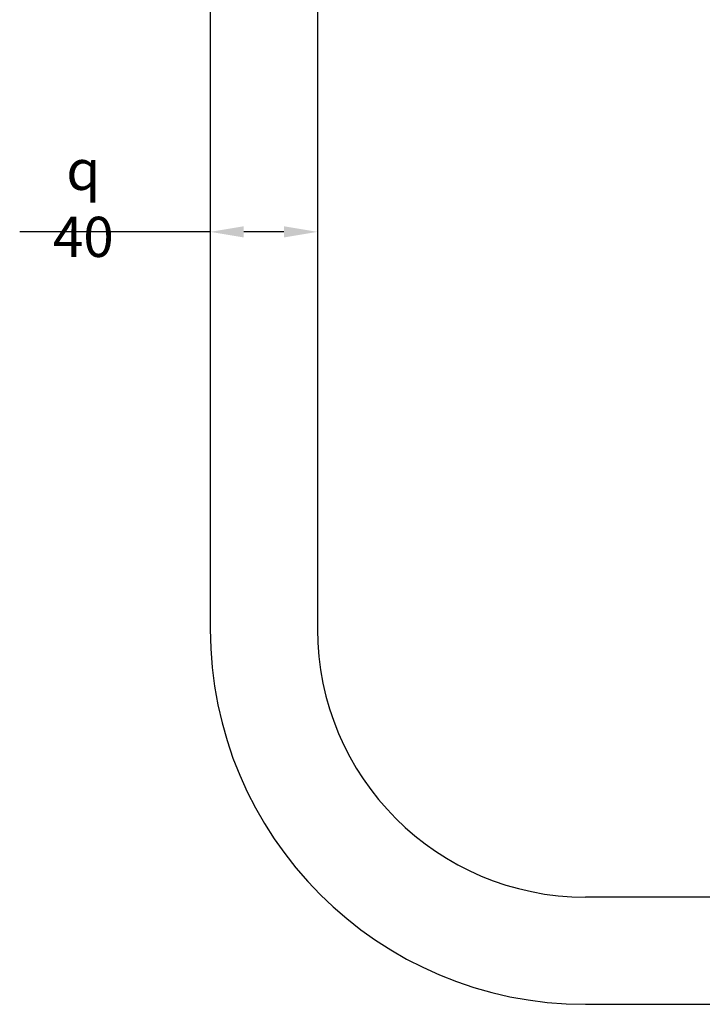
# Model space of a CAD drawing. Units: millimetres. Extents: x 166 to 1924, y 85 to 1432.
# Drawn here: x 236 to 491, y 173 to 540 of the extents above; entities that cross this region are included whole.
import ezdxf

# ---------------------------------------------------------------- set-up
doc = ezdxf.new("R2010")
doc.units = ezdxf.units.MM
doc.layers.add('MEASURE', color=8, linetype='Continuous')
doc.styles.add('AD-STANDARD', font='romans.shx', dxfattribs={"width": 0.8, "bigfont": 'bigfont.shx'})
doc.dimstyles.new('AD-STANDARD', dxfattribs={"dimtxt": 2.8, "dimasz": 2.5, "dimexe": 2, "dimexo": 1, "dimgap": 0.5, "dimtad": 1, "dimdec": 4, "dimdsep": 46, "dimtxsty": 'AD-STANDARD', "dimcen": 2, "dimclrd": 9, "dimclre": 9, "dimclrt": 2, "dimadec": 0, "dimazin": 0, "dimtfac": 1, "dimtdec": 4, "dimtmove": 0, "dimatfit": 3, "dimfxl": 1, "dimtolj": 1, "dimarcsym": 0})

# ---------------------------------------------------------------- blocks, each defined once
blk = doc.blocks.new('DMBLK88')
at = {"layer": 'DEFPOINTS', "color": 0, "ltscale": 0.25}
for p in [(306.95, 460.79), (306.95, 312.61), (346.95, 312.61)]:
    blk.add_point(p, dxfattribs=at)
at = {"layer": 'MEASURE', "color": 9, "lineweight": -2, "ltscale": 0.25}
for p, q in [((306.95, 460.79), (235.87, 460.79)), ((334.45, 460.79), (319.45, 460.79))]:
    blk.add_line(p, q, dxfattribs=at)
at = {"layer": 'MEASURE', "color": 9, "ltscale": 0.25}
for points in [[(319.45, 462.88), (319.45, 458.71), (306.95, 460.79)], [(334.45, 462.88), (334.45, 458.71), (346.95, 460.79)]]:
    blk.add_solid(points, dxfattribs=at)
at = {"layer": 'MEASURE', "color": 2, "ltscale": 0.25, "insert": (259.6, 471.43), "char_height": 15, "attachment_point": 5, "style": 'AD-STANDARD'}
blk.add_mtext('\\A1;\\A1;{\\Fsemeca1.ttf|c128;q} 40', dxfattribs=at)

msp = doc.modelspace()

# ---------------------------------------------------------------- linework, layer by layer
at = {"linetype": 'Continuous'}
for p, q in [((306.94533, 652.61246), (306.94533, 312.61246)), ((346.94533, 652.61246), (346.94533, 312.61246)), ((511.74533, 212.61246), (446.94533, 212.61246)), ((446.94533, 172.61246), (500.32765, 172.61246))]:
    msp.add_line(p, q, dxfattribs=at)
for radius in [140, 100]:
    msp.add_arc((446.94533, 312.61246), radius, 180, 270, dxfattribs=at)

# ---------------------------------------------------------------- dimensions: what is measured, and where the dimension line sits
at = {"layer": 'MEASURE', "ltscale": 0.25}
dim = msp.add_linear_dim(base=(306.94533, 460.79355), p1=(346.94533, 312.61246), p2=(306.94533, 312.61246), angle=180, text='\\A1;{\\Fsemeca1.ttf;q} <>', dimstyle='AD-STANDARD', override={"dimscale": 5, "dimtxt": 3, "dimdec": 0, "dimse1": 1, "dimse2": 1}, dxfattribs=at)
dim.commit()
dim.dimension.update_dxf_attribs({"geometry": 'DMBLK88', "text_midpoint": (259.60447, 460.79355), "dimtype": 161})

doc.saveas('drawing.dxf')
